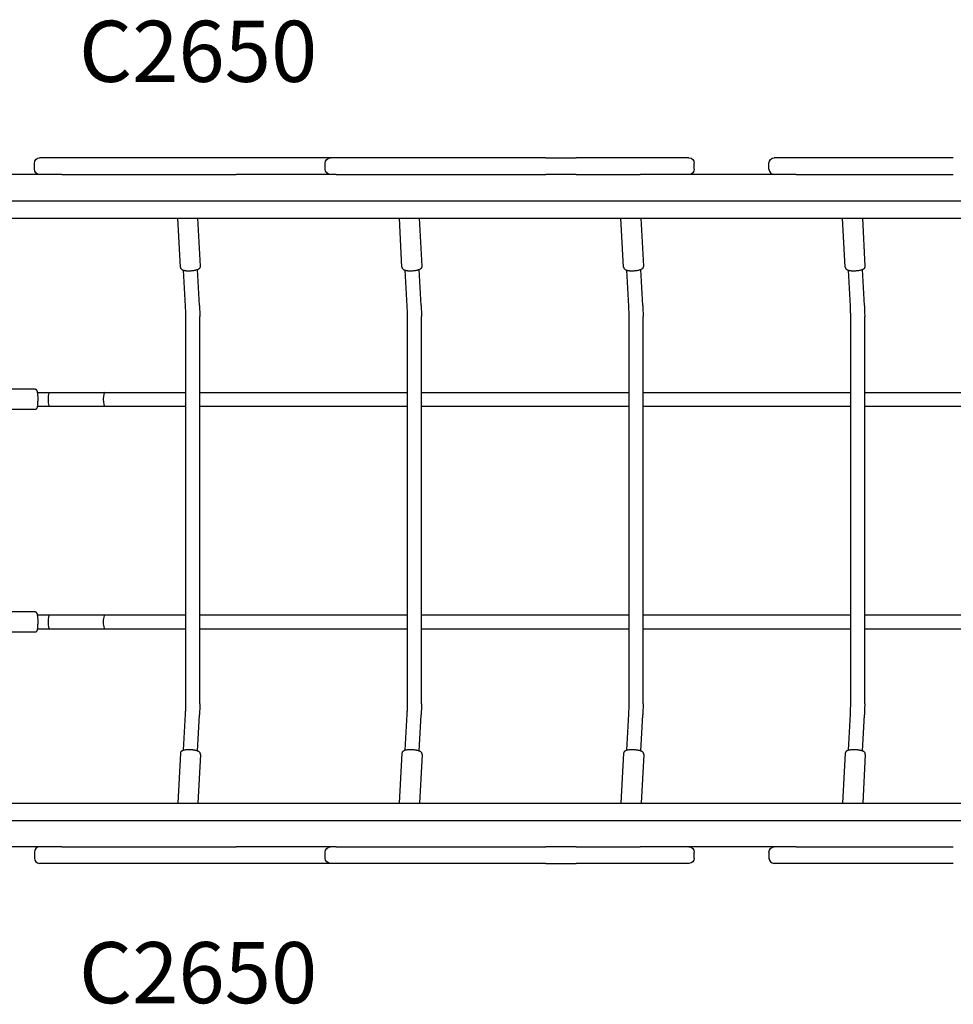
# Model space of a CAD drawing. Units: millimetres. Extents: x 0 to 59400, y 0 to 21000.
# Drawn here: x 5701 to 6770, y 13699 to 14827 of the extents above; entities that cross this region are included whole.
import ezdxf

# ---------------------------------------------------------------- set-up
doc = ezdxf.new("R2010")
doc.units = ezdxf.units.MM
doc.header["$LTSCALE"] = 15
doc.layers.add('P001', color=131, linetype='Continuous')
doc.layers.add('P902', color=185, linetype='Continuous')
doc.styles.add('BIGFONT', font='simplex.shx', dxfattribs={"bigfont": 'bigfont.shx'})

msp = doc.modelspace()

# ---------------------------------------------------------------- linework, layer by layer
at = {"layer": 'P001'}
for p, q in [((5717.7, 14655.5), (5717.7, 14662.5)), ((5730.9, 14668.5), (5723.7, 14668.5)), ((5743.4, 14668.5), (5730.9, 14668.5)), ((5767.5, 14668.5), (5743.4, 14668.5)), ((5869.9, 14668.5), (5767.5, 14668.5)), ((5891.8, 14668.5), (5869.9, 14668.5)), ((5928.9, 14668.5), (5891.8, 14668.5)), ((5962.2, 14668.5), (5928.9, 14668.5)), ((6056.8, 14668.5), (5962.2, 14668.5)), ((6050.8, 14655.5), (6050.8, 14662.5)), ((6071.4, 14668.5), (6056.8, 14668.5)), ((6130.9, 14668.5), (6071.4, 14668.5)), ((6186.1, 14668.5), (6130.9, 14668.5)), ((6303.6, 14668.5), (6186.1, 14668.5)), ((6303.6, 14668.5), (6338, 14668.5)), ((6365.7, 14668.5), (6338, 14668.5)), ((6411, 14668.5), (6365.7, 14668.5)), ((6454.8, 14668.5), (6411, 14668.5)), ((6467.4, 14668.5), (6454.8, 14668.5)), ((6473.4, 14655.5), (6473.4, 14662.5)), ((6559, 14655.5), (6559, 14662.5)), ((6572.1, 14668.5), (6565, 14668.5)), ((6584.6, 14668.5), (6572.1, 14668.5)), ((6608.7, 14668.5), (6584.6, 14668.5)), ((6711.1, 14668.5), (6608.7, 14668.5)), ((6733, 14668.5), (6711.1, 14668.5)), ((6770.1, 14668.5), (6733, 14668.5)), ((5749, 14649.5), (5646.5, 14649.5)), ((5749, 14649.5), (5767.5, 14649.5)), ((5767.5, 14649.5), (5869.9, 14649.5)), ((5869.9, 14649.5), (5891.8, 14649.5)), ((5891.8, 14649.5), (5928.9, 14649.5)), ((5928.9, 14649.5), (5948.9, 14649.5)), ((6063.5, 14649.5), (5948.9, 14649.5)), ((6063.5, 14649.5), (6071.4, 14649.5)), ((6071.4, 14649.5), (6130.9, 14649.5)), ((6130.9, 14649.5), (6186.1, 14649.5)), ((6186.1, 14649.5), (6303.6, 14649.5)), ((6338, 14649.5), (6303.6, 14649.5)), ((6338, 14649.5), (6365.7, 14649.5)), ((6365.7, 14649.5), (6411, 14649.5)), ((6411, 14649.5), (6411.5, 14649.5)), ((6590.2, 14649.5), (6411.5, 14649.5)), ((6590.2, 14649.5), (6608.7, 14649.5)), ((6608.7, 14649.5), (6711.1, 14649.5)), ((6711.1, 14649.5), (6733, 14649.5)), ((6733, 14649.5), (6770.1, 14649.5)), ((5646.5, 14619.5), (7328.3, 14619.5)), ((5646.5, 14599.5), (7336.2, 14599.5)), ((5884.9, 14543.3), (5881.8, 14599.5)), ((5907.8, 14544.6), (5904.9, 14599.5)), ((6138.7, 14543.3), (6135.7, 14599.5)), ((6161.7, 14544.6), (6158.7, 14599.5)), ((6392.5, 14543.3), (6389.5, 14599.5)), ((6415.5, 14544.6), (6412.5, 14599.5)), ((6646.4, 14543.3), (6643.3, 14599.5)), ((6669.3, 14544.6), (6666.4, 14599.5)), ((5890.8, 14498.6), (5888.5, 14539.9)), ((5906.8, 14499.4), (5904.5, 14540.7)), ((6144.6, 14498.6), (6142.4, 14539.9)), ((6160.6, 14499.4), (6158.4, 14540.7)), ((6398.5, 14498.6), (6396.2, 14539.9)), ((6414.4, 14499.4), (6412.2, 14540.7)), ((6652.3, 14498.6), (6650.1, 14539.9)), ((6668.3, 14499.4), (6666, 14540.7)), ((5891.1, 14043.1), (5891.1, 14486.8)), ((5907.1, 14043.1), (5907.1, 14486.8)), ((6144.9, 14043.1), (6144.9, 14486.8)), ((6160.9, 14043.1), (6160.9, 14486.8)), ((6398.8, 14043.1), (6398.8, 14486.8)), ((6414.8, 14043.1), (6414.8, 14486.8)), ((6652.6, 14043.1), (6652.6, 14486.8)), ((6668.6, 14043.1), (6668.6, 14486.8)), ((5718.4, 14403.5), (5658.8, 14403.5)), ((5721.4, 14400), (5734.8, 14400)), ((5734.8, 14400), (5798.4, 14400)), ((5798.4, 14400), (5891.1, 14400)), ((5907.1, 14400), (6144.9, 14400)), ((6160.9, 14400), (6398.8, 14400)), ((6414.8, 14400), (6652.6, 14400)), ((6668.6, 14400), (6906.4, 14400)), ((5718.4, 14380.5), (5658.8, 14380.5)), ((5721.4, 14384), (5734.8, 14384)), ((5734.8, 14384), (5798.4, 14384)), ((5798.4, 14384), (5891.1, 14384)), ((5907.1, 14384), (6144.9, 14384)), ((6160.9, 14384), (6398.8, 14384)), ((6414.8, 14384), (6652.6, 14384)), ((6668.6, 14384), (6906.4, 14384)), ((5718.4, 14148.5), (5658.8, 14148.5)), ((5721.4, 14145), (5734.8, 14145)), ((5734.8, 14145), (5798.4, 14145)), ((5798.4, 14145), (5891.1, 14145)), ((5907.1, 14145), (6144.9, 14145)), ((6160.9, 14145), (6398.8, 14145)), ((6414.8, 14145), (6652.6, 14145)), ((6668.6, 14145), (6906.4, 14145)), ((5718.4, 14125.5), (5658.8, 14125.5)), ((5721.4, 14129), (5734.8, 14129)), ((5734.8, 14129), (5798.4, 14129)), ((5798.4, 14129), (5891.1, 14129)), ((5907.1, 14129), (6144.9, 14129)), ((6160.9, 14129), (6398.8, 14129)), ((6414.8, 14129), (6652.6, 14129)), ((6668.6, 14129), (6906.4, 14129)), ((5888.5, 13990.1), (5890.8, 14031.4)), ((5904.5, 13989.2), (5906.8, 14030.5)), ((6142.4, 13990.1), (6144.6, 14031.4)), ((6158.4, 13989.2), (6160.6, 14030.5)), ((6396.2, 13990.1), (6398.5, 14031.4)), ((6412.2, 13989.2), (6414.4, 14030.5)), ((6650.1, 13990.1), (6652.3, 14031.4)), ((6666, 13989.2), (6668.3, 14030.5)), ((5884.9, 13986.6), (5881.8, 13929.5)), ((5907.8, 13985.4), (5904.8, 13929.5)), ((6138.7, 13986.6), (6135.6, 13929.5)), ((6161.7, 13985.4), (6158.6, 13929.5)), ((6392.5, 13986.6), (6389.4, 13929.5)), ((6415.5, 13985.4), (6412.5, 13929.5)), ((6646.4, 13986.6), (6643.3, 13929.5)), ((6669.3, 13985.4), (6666.3, 13929.5)), ((5646.5, 13929.5), (7385.5, 13929.5)), ((5646.5, 13909.5), (7385.5, 13909.5)), ((5749, 13879.5), (5646.5, 13879.5)), ((5717.7, 13873.5), (5717.7, 13866.5)), ((5749, 13879.5), (5767.5, 13879.5)), ((5767.5, 13879.5), (5869.9, 13879.5)), ((5869.9, 13879.5), (5891.8, 13879.5)), ((5891.8, 13879.5), (5928.9, 13879.5)), ((5928.9, 13879.5), (5948.9, 13879.5)), ((6063.5, 13879.5), (5948.9, 13879.5)), ((6050.8, 13866.5), (6050.8, 13873.5)), ((6063.5, 13879.5), (6071.4, 13879.5)), ((6071.4, 13879.5), (6130.9, 13879.5)), ((6130.9, 13879.5), (6186.1, 13879.5)), ((6186.1, 13879.5), (6303.6, 13879.5)), ((6338, 13879.5), (6303.6, 13879.5)), ((6338, 13879.5), (6365.7, 13879.5)), ((6365.7, 13879.5), (6411, 13879.5)), ((6411, 13879.5), (6411.5, 13879.5)), ((6590.2, 13879.5), (6411.5, 13879.5)), ((6473.4, 13866.5), (6473.4, 13873.5)), ((6559, 13873.5), (6559, 13866.5)), ((6590.2, 13879.5), (6608.7, 13879.5)), ((6608.7, 13879.5), (6711.1, 13879.5)), ((6711.1, 13879.5), (6733, 13879.5)), ((6733, 13879.5), (6770.1, 13879.5)), ((5730.9, 13860.5), (5723.7, 13860.5)), ((5743.4, 13860.5), (5730.9, 13860.5)), ((5767.5, 13860.5), (5743.4, 13860.5)), ((5869.9, 13860.5), (5767.5, 13860.5)), ((5891.8, 13860.5), (5869.9, 13860.5)), ((5928.9, 13860.5), (5891.8, 13860.5)), ((5962.2, 13860.5), (5928.9, 13860.5)), ((6056.8, 13860.5), (5962.2, 13860.5)), ((6071.4, 13860.5), (6056.8, 13860.5)), ((6130.9, 13860.5), (6071.4, 13860.5)), ((6186.1, 13860.5), (6130.9, 13860.5)), ((6303.6, 13860.5), (6186.1, 13860.5)), ((6303.6, 13860.5), (6338, 13860.5)), ((6365.7, 13860.5), (6338, 13860.5)), ((6411, 13860.5), (6365.7, 13860.5)), ((6454.8, 13860.5), (6411, 13860.5)), ((6467.4, 13860.5), (6454.8, 13860.5)), ((6572.1, 13860.5), (6565, 13860.5)), ((6584.6, 13860.5), (6572.1, 13860.5)), ((6608.7, 13860.5), (6584.6, 13860.5)), ((6711.1, 13860.5), (6608.7, 13860.5)), ((6733, 13860.5), (6711.1, 13860.5)), ((6770.1, 13860.5), (6733, 13860.5))]:
    msp.add_line(p, q, dxfattribs=at)
for points in [[(5884.9, 14543.3, 0.091954), (5885.1, 14542.3, 0.082909), (5885.7, 14541.3, 0.066524), (5886.5, 14540.7, 0.041666), (5887.4, 14540.2, 0.024665), (5888.1, 14540, 0.013039), (5888.8, 14539.8, 0.020898), (5890, 14539.6, 0.013468), (5891.3, 14539.4, 0.007788), (5892.1, 14539.3, 0.006599), (5893, 14539.3, 0.008829), (5894.2, 14539.3, 0.007842), (5895.4, 14539.3, 0.010011), (5897.1, 14539.3, 0.010323), (5898.7, 14539.5, 0.007872), (5899.8, 14539.6, 0.009275), (5901, 14539.8, 0.01273), (5902.4, 14540.1, 0.020484), (5903.8, 14540.5, 0.009441), (5904.3, 14540.6, 0.005254), (5904.8, 14540.8, 0.003081), (5905, 14540.9, 0.004864), (5905.2, 14541, 0.029803), (5905.8, 14541.3, 0.045722), (5906.5, 14541.7, 0.025356), (5906.8, 14542.1, 0.021502), (5907.1, 14542.4, 0.079659), (5907.6, 14543.3, 0.089895), (5907.8, 14544.4, 0.007491), (5907.8, 14544.5, 0.007495), (5907.8, 14544.6)], [(6138.7, 14543.3, 0.091954), (6138.9, 14542.3, 0.082909), (6139.6, 14541.3, 0.066524), (6140.3, 14540.7, 0.041666), (6141.3, 14540.2, 0.024665), (6141.9, 14540, 0.013039), (6142.6, 14539.8, 0.020898), (6143.9, 14539.6, 0.013468), (6145.1, 14539.4, 0.007788), (6146, 14539.3, 0.006599), (6146.8, 14539.3, 0.008829), (6148, 14539.3, 0.007842), (6149.3, 14539.3, 0.010011), (6150.9, 14539.3, 0.010323), (6152.5, 14539.5, 0.007872), (6153.7, 14539.6, 0.009275), (6154.8, 14539.8, 0.01273), (6156.3, 14540.1, 0.020484), (6157.7, 14540.5, 0.009441), (6158.1, 14540.6, 0.005254), (6158.6, 14540.8, 0.003081), (6158.8, 14540.9, 0.004864), (6159, 14541, 0.029803), (6159.7, 14541.3, 0.045722), (6160.3, 14541.7, 0.025356), (6160.6, 14542.1, 0.021502), (6160.9, 14542.4, 0.079659), (6161.5, 14543.3, 0.089895), (6161.7, 14544.4, 0.007491), (6161.7, 14544.5, 0.007495), (6161.7, 14544.6)], [(6392.5, 14543.3, 0.091954), (6392.8, 14542.3, 0.082909), (6393.4, 14541.3, 0.066524), (6394.2, 14540.7, 0.041666), (6395.1, 14540.2, 0.024665), (6395.8, 14540, 0.013039), (6396.4, 14539.8, 0.020898), (6397.7, 14539.6, 0.013468), (6398.9, 14539.4, 0.007788), (6399.8, 14539.3, 0.006599), (6400.6, 14539.3, 0.008829), (6401.9, 14539.3, 0.007842), (6403.1, 14539.3, 0.010011), (6404.7, 14539.3, 0.010323), (6406.4, 14539.5, 0.007872), (6407.5, 14539.6, 0.009275), (6408.7, 14539.8, 0.01273), (6410.1, 14540.1, 0.020484), (6411.5, 14540.5, 0.009441), (6412, 14540.6, 0.005254), (6412.5, 14540.8, 0.003081), (6412.6, 14540.9, 0.004864), (6412.8, 14541, 0.029803), (6413.5, 14541.3, 0.045722), (6414.1, 14541.7, 0.025356), (6414.5, 14542.1, 0.021502), (6414.8, 14542.4, 0.079659), (6415.3, 14543.3, 0.089895), (6415.5, 14544.4, 0.007491), (6415.5, 14544.5, 0.007495), (6415.5, 14544.6)], [(6646.4, 14543.3, 0.091954), (6646.6, 14542.3, 0.082909), (6647.2, 14541.3, 0.066524), (6648, 14540.7, 0.041666), (6648.9, 14540.2, 0.024665), (6649.6, 14540, 0.013039), (6650.3, 14539.8, 0.020898), (6651.5, 14539.6, 0.013468), (6652.8, 14539.4, 0.007788), (6653.6, 14539.3, 0.006599), (6654.5, 14539.3, 0.008829), (6655.7, 14539.3, 0.007842), (6657, 14539.3, 0.010011), (6658.6, 14539.3, 0.010323), (6660.2, 14539.5, 0.007872), (6661.4, 14539.6, 0.009275), (6662.5, 14539.8, 0.01273), (6663.9, 14540.1, 0.020484), (6665.3, 14540.5, 0.009441), (6665.8, 14540.6, 0.005254), (6666.3, 14540.8, 0.003081), (6666.5, 14540.9, 0.004864), (6666.7, 14541, 0.029803), (6667.3, 14541.3, 0.045722), (6668, 14541.7, 0.025356), (6668.3, 14542.1, 0.021502), (6668.6, 14542.4, 0.079659), (6669.1, 14543.3, 0.089895), (6669.3, 14544.4, 0.007491), (6669.3, 14544.5, 0.007495), (6669.3, 14544.6)], [(5891.1, 14486.8, 0.006569), (5891, 14492.7, 0.006975), (5890.8, 14498.6)], [(5906.8, 14499.4, -0.006962), (5907, 14493.1, -0.006583), (5907.1, 14486.8)], [(6144.9, 14486.8, 0.006569), (6144.9, 14492.7, 0.006975), (6144.6, 14498.6)], [(6160.6, 14499.4, -0.006962), (6160.9, 14493.1, -0.006583), (6160.9, 14486.8)], [(6398.8, 14486.8, 0.006569), (6398.7, 14492.7, 0.006975), (6398.5, 14498.6)], [(6414.4, 14499.4, -0.006962), (6414.7, 14493.1, -0.006583), (6414.8, 14486.8)], [(6652.6, 14486.8, 0.006569), (6652.5, 14492.7, 0.006975), (6652.3, 14498.6)], [(6668.3, 14499.4, -0.006962), (6668.5, 14493.1, -0.006583), (6668.6, 14486.8)], [(5718.4, 14380.5, 0.011236), (5718.5, 14380.5, 0.01073), (5718.6, 14380.5, 0.102063), (5719.6, 14380.8, 0.096486), (5720.4, 14381.5, 0.054071), (5720.8, 14382, 0.038725), (5721.1, 14382.7, 0.024962), (5721.3, 14383.4, 0.014055), (5721.4, 14384.2, 0.010369), (5721.5, 14385.1, 0.006608), (5721.7, 14386, 0.008461), (5721.8, 14387.5, 0.005692), (5721.8, 14389, 0.008948), (5721.9, 14391.6, 0.008576), (5721.9, 14394.3, 0.006213), (5721.8, 14396.1, 0.009314), (5721.7, 14397.8, 0.006128), (5721.6, 14398.7, 0.008922), (5721.4, 14399.6, 0.016339), (5721.3, 14400.5, 0.028697), (5721, 14401.4, 0.031234), (5720.9, 14401.8, 0.029637), (5720.6, 14402.2, 0.034217), (5720.4, 14402.5, 0.037623), (5720.1, 14402.8, 0.088249), (5719.3, 14403.3, 0.089096), (5718.4, 14403.5)], [(5718.4, 14125.5, 0.011236), (5718.5, 14125.5, 0.01073), (5718.6, 14125.5, 0.102063), (5719.6, 14125.8, 0.096486), (5720.4, 14126.5, 0.054071), (5720.8, 14127, 0.038725), (5721.1, 14127.7, 0.024962), (5721.3, 14128.4, 0.014055), (5721.4, 14129.2, 0.010369), (5721.5, 14130.1, 0.006608), (5721.7, 14131, 0.008461), (5721.8, 14132.5, 0.005692), (5721.8, 14134, 0.008948), (5721.9, 14136.6, 0.008576), (5721.9, 14139.3, 0.006213), (5721.8, 14141.1, 0.009314), (5721.7, 14142.8, 0.006128), (5721.6, 14143.7, 0.008922), (5721.4, 14144.6, 0.016339), (5721.3, 14145.5, 0.028697), (5721, 14146.4, 0.031234), (5720.9, 14146.8, 0.029637), (5720.6, 14147.2, 0.034217), (5720.4, 14147.5, 0.037623), (5720.1, 14147.8, 0.088249), (5719.3, 14148.3, 0.089096), (5718.4, 14148.5)], [(5890.8, 14031.4, 0.006976), (5891, 14037.2, 0.006569), (5891.1, 14043.1)], [(5907.1, 14043.1, -0.006583), (5907, 14036.8, -0.006961), (5906.8, 14030.5)], [(6144.6, 14031.4, 0.006976), (6144.9, 14037.2, 0.006569), (6144.9, 14043.1)], [(6160.9, 14043.1, -0.006583), (6160.9, 14036.8, -0.006961), (6160.6, 14030.5)], [(6398.5, 14031.4, 0.006976), (6398.7, 14037.2, 0.006569), (6398.8, 14043.1)], [(6414.8, 14043.1, -0.006583), (6414.7, 14036.8, -0.006961), (6414.4, 14030.5)], [(6652.3, 14031.4, 0.006976), (6652.5, 14037.2, 0.006569), (6652.6, 14043.1)], [(6668.6, 14043.1, -0.006583), (6668.5, 14036.8, -0.006961), (6668.3, 14030.5)], [(5907.8, 13985.4, 0.091954), (5907.7, 13986.5, 0.082909), (5907.2, 13987.4, 0.066524), (5906.5, 13988.2, 0.041666), (5905.6, 13988.7, 0.024665), (5905, 13989, 0.013039), (5904.3, 13989.3, 0.020898), (5903.1, 13989.7, 0.013468), (5901.9, 13989.9, 0.007788), (5901, 13990.1, 0.006599), (5900.2, 13990.2, 0.008829), (5899, 13990.4, 0.007842), (5897.7, 13990.5, 0.010011), (5896.1, 13990.6, 0.010323), (5894.5, 13990.7, 0.007872), (5893.3, 13990.6, 0.009275), (5892.1, 13990.6, 0.01273), (5890.7, 13990.5, 0.020484), (5889.3, 13990.2, 0.009441), (5888.8, 13990.1, 0.005254), (5888.3, 13990, 0.003081), (5888.1, 13989.9, 0.004864), (5887.9, 13989.9, 0.029803), (5887.2, 13989.6, 0.045722), (5886.5, 13989.2, 0.025356), (5886.1, 13989, 0.021502), (5885.8, 13988.7, 0.079659), (5885.2, 13987.8, 0.089895), (5884.9, 13986.8, 0.007491), (5884.9, 13986.7, 0.007495), (5884.9, 13986.6)], [(6161.7, 13985.4, 0.091954), (6161.5, 13986.5, 0.082909), (6161, 13987.4, 0.066524), (6160.3, 13988.2, 0.041666), (6159.4, 13988.7, 0.024665), (6158.8, 13989, 0.013039), (6158.1, 13989.3, 0.020898), (6156.9, 13989.7, 0.013468), (6155.7, 13989.9, 0.007788), (6154.9, 13990.1, 0.006599), (6154, 13990.2, 0.008829), (6152.8, 13990.4, 0.007842), (6151.6, 13990.5, 0.010011), (6149.9, 13990.6, 0.010323), (6148.3, 13990.7, 0.007872), (6147.1, 13990.6, 0.009275), (6146, 13990.6, 0.01273), (6144.5, 13990.5, 0.020484), (6143.1, 13990.2, 0.009441), (6142.6, 13990.1, 0.005254), (6142.1, 13990, 0.003081), (6141.9, 13989.9, 0.004864), (6141.7, 13989.9, 0.029803), (6141, 13989.6, 0.045722), (6140.3, 13989.2, 0.025356), (6140, 13989, 0.021502), (6139.7, 13988.7, 0.079659), (6139, 13987.8, 0.089895), (6138.7, 13986.8, 0.007491), (6138.7, 13986.7, 0.007495), (6138.7, 13986.6)], [(6415.5, 13985.4, 0.091954), (6415.4, 13986.5, 0.082909), (6414.8, 13987.4, 0.066524), (6414.1, 13988.2, 0.041666), (6413.3, 13988.7, 0.024665), (6412.6, 13989, 0.013039), (6412, 13989.3, 0.020898), (6410.8, 13989.7, 0.013468), (6409.5, 13989.9, 0.007788), (6408.7, 13990.1, 0.006599), (6407.9, 13990.2, 0.008829), (6406.6, 13990.4, 0.007842), (6405.4, 13990.5, 0.010011), (6403.8, 13990.6, 0.010323), (6402.2, 13990.7, 0.007872), (6401, 13990.6, 0.009275), (6399.8, 13990.6, 0.01273), (6398.4, 13990.5, 0.020484), (6396.9, 13990.2, 0.009441), (6396.4, 13990.1, 0.005254), (6395.9, 13990, 0.003081), (6395.7, 13989.9, 0.004864), (6395.6, 13989.9, 0.029803), (6394.8, 13989.6, 0.045722), (6394.2, 13989.2, 0.025356), (6393.8, 13989, 0.021502), (6393.5, 13988.7, 0.079659), (6392.9, 13987.8, 0.089895), (6392.5, 13986.8, 0.007491), (6392.5, 13986.7, 0.007495), (6392.5, 13986.6)], [(6669.3, 13985.4, 0.091954), (6669.2, 13986.5, 0.082909), (6668.7, 13987.4, 0.066524), (6668, 13988.2, 0.041666), (6667.1, 13988.7, 0.024665), (6666.5, 13989, 0.013039), (6665.8, 13989.3, 0.020898), (6664.6, 13989.7, 0.013468), (6663.4, 13989.9, 0.007788), (6662.5, 13990.1, 0.006599), (6661.7, 13990.2, 0.008829), (6660.5, 13990.4, 0.007842), (6659.2, 13990.5, 0.010011), (6657.6, 13990.6, 0.010323), (6656, 13990.7, 0.007872), (6654.8, 13990.6, 0.009275), (6653.7, 13990.6, 0.01273), (6652.2, 13990.5, 0.020484), (6650.8, 13990.2, 0.009441), (6650.3, 13990.1, 0.005254), (6649.8, 13990, 0.003081), (6649.6, 13989.9, 0.004864), (6649.4, 13989.9, 0.029803), (6648.7, 13989.6, 0.045722), (6648, 13989.2, 0.025356), (6647.7, 13989, 0.021502), (6647.3, 13988.7, 0.079659), (6646.7, 13987.8, 0.089895), (6646.4, 13986.8, 0.007491), (6646.4, 13986.7, 0.007495), (6646.4, 13986.6)]]:
    msp.add_lwpolyline(points, format="xyb", dxfattribs=at)
at = {"layer": 'P001', "extrusion": (-3.6331e-29, -2.96665e-13, -1)}
for centre, start, end in [((-5723.7, 14662.5, 0), 0, 90), ((-6565, 14662.5, 0), 0, 90), ((-5723.7, 14655.5, 0), 270, 0)]:
    msp.add_arc(centre, 6, start, end, dxfattribs=at)
at = {"layer": 'P001', "extrusion": (-3.51057e-29, -2.96923e-13, -1)}
for centre, start, end in [((-6056.8, 14662.5, 0), 0, 90), ((-6467.4, 14662.5, 0), 90, 180), ((-6056.8, 14655.5, 0), 270, 0), ((-6467.4, 14655.5, 0), 180, 270), ((-6056.8, 13873.5, 0), 0, 90), ((-6467.4, 13873.5, 0), 90, 180), ((-6056.8, 13866.5, 0), 270, 0), ((-6467.4, 13866.5, 0), 180, 270)]:
    msp.add_arc(centre, 6, start, end, dxfattribs=at)
at = {"layer": 'P001'}
for centre, start, end in [((6565, 14655.5), 180, 270), ((5723.7, 13873.5), 90, 180), ((5723.7, 13866.5), 180, 270), ((6565, 13866.5), 180, 270)]:
    msp.add_arc(centre, 6, start, end, dxfattribs=at)
at = {"layer": 'P001', "extrusion": (-9.4739e-14, -2.86855e-13, -1)}
msp.add_arc((-6565, 13873.5, 0), 6, 0, 90, dxfattribs=at)
at = {"layer": 'P001'}
for centre, major_axis, ratio, start_param, end_param in [((5734.8, 14392), (0, 8), 0.171071, 0, 3.141593), ((5798.4, 14392), (0, -8), 0.230424, 3.141593, 6.283185), ((5734.8, 14137), (0, -8), 0.171071, 3.141593, 6.283185), ((5798.4, 14137), (0, 8), 0.230424, 0, 3.141593)]:
    msp.add_ellipse(centre, major_axis=major_axis, ratio=ratio, start_param=start_param, end_param=end_param, dxfattribs=at)

# ---------------------------------------------------------------- texts
at = {"layer": 'P902', "char_height": 70, "attachment_point": 5, "style": 'BIGFONT'}
for insert in [(5905.2, 14781.5), (5905.2, 13726.3)]:
    msp.add_mtext('C2650', dxfattribs=dict(at, insert=insert))

doc.saveas('drawing.dxf')
